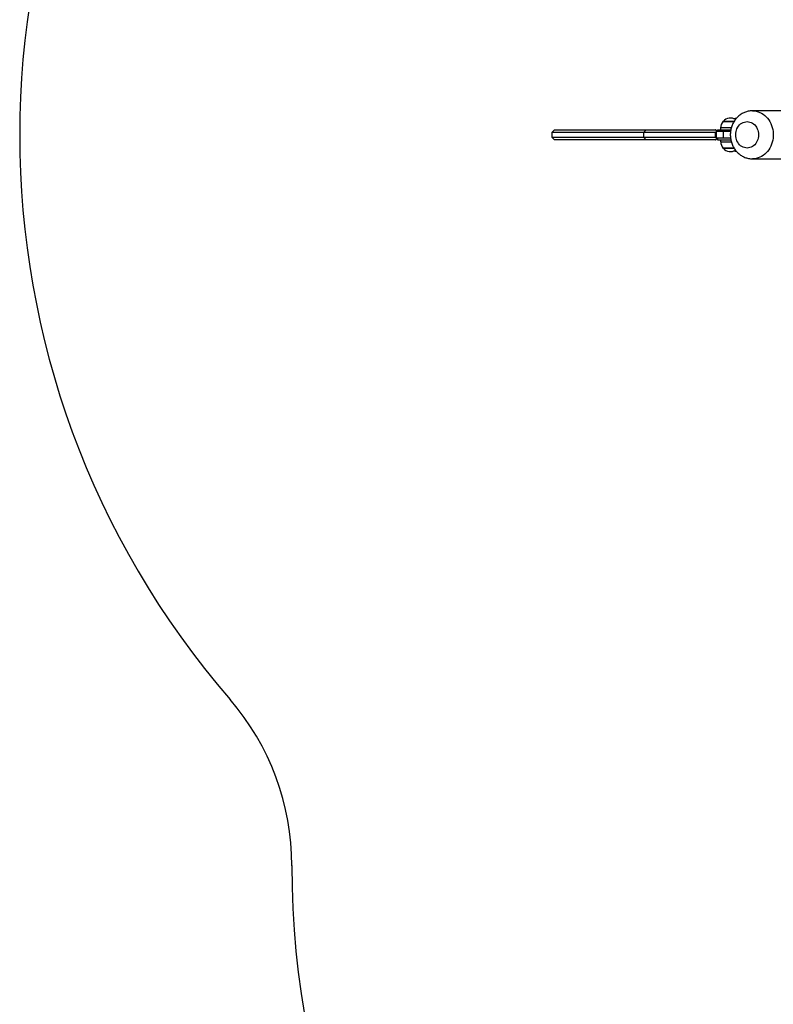
# Model space of a CAD drawing. Units: millimetres. Extents: x -3461 to 3461, y -3461 to 3461.
# Drawn here: x -3461 to -2065, y -1611 to 213 of the extents above; entities that cross this region are included whole.
import ezdxf

# ---------------------------------------------------------------- set-up
doc = ezdxf.new("R2010")
doc.units = ezdxf.units.MM

msp = doc.modelspace()

# ---------------------------------------------------------------- linework, layer by layer
at = {"color": 7, "linetype": 'Continuous', "lineweight": 25}
for p, q in [((-1811, 44.4), (-2103.4, 44.4)), ((-2157.7, 25), (-2137.4, 25)), ((-2137.4, 25), (-2157.7, 25)), ((-2470.4, 9.5), (-2475.4, 4.5)), ((-2475.4, 4.5), (-2475.4, -4.5)), ((-2305.4, 4.5), (-2305.4, -4.5)), ((-2172.9, 4.5), (-2172.9, -4.5)), ((-2171, 8.5), (-2171, 6)), ((-2144.2, 6), (-2171, 6)), ((-2170.7, 6), (-2170.7, -6)), ((-2168.5, 9), (-2168.5, 6)), ((-2168.5, 9), (-2143.7, 9)), ((-2162.5, 12.7), (-2162.5, 9)), ((-2157.5, -6), (-2157.5, 6)), ((-2475.4, -4.5), (-2470.4, -9.5)), ((-2144.2, -6), (-2171, -6)), ((-2171, -6), (-2171, -8.5)), ((-2168.5, -6), (-2168.5, -9)), ((-2168.5, -9), (-2143.7, -9)), ((-2162.5, -9), (-2162.5, -12.8)), ((-2157.7, -25), (-2137.4, -25)), ((-2137.4, -25), (-2157.7, -25)), ((-2103.4, -44.5), (-1811, -44.5))]:
    msp.add_line(p, q, dxfattribs=at)
at = {"color": 8, "linetype": 'Continuous', "lineweight": 25}
for p, q in [((-2142.8, 12.7), (-2162.5, 12.7)), ((-2162.5, -12.8), (-2142.8, -12.8))]:
    msp.add_line(p, q, dxfattribs=at)
at = {"color": 8, "linetype": 'Continuous', "lineweight": 25, "flags": 128}
msp.add_lwpolyline([(-2103.4, 44.4), (-2100, 44.3), (-2096.6, 43.7), (-2093.2, 42.8), (-2089.9, 41.6), (-2086.7, 40), (-2083.7, 38.2), (-2080.8, 36), (-2078.1, 33.5), (-2075.6, 30.7), (-2073.3, 27.7), (-2071.3, 24.5), (-2069.5, 21.1), (-2068, 17.5), (-2066.8, 13.7), (-2065.9, 9.9), (-2065.3, 6), (-2065, 2), (-2065, -2), (-2065.3, -6), (-2065.9, -9.9), (-2066.8, -13.7), (-2068, -17.5), (-2069.5, -21.1), (-2071.3, -24.5), (-2073.3, -27.7), (-2075.6, -30.7), (-2078.1, -33.5), (-2080.8, -36), (-2083.7, -38.2), (-2086.7, -40), (-2089.9, -41.6), (-2093.2, -42.8), (-2096.6, -43.7), (-2100, -44.3), (-2103.4, -44.5)], dxfattribs=at)
at = {"color": 7, "linetype": 'Continuous', "lineweight": 25, "flags": 128}
for points in [[(-2113.4, -24.5), (-2116, -24.3), (-2118.5, -23.7), (-2120.9, -22.9), (-2123.3, -21.6), (-2125.5, -20.1), (-2127.5, -18.3), (-2129.3, -16.2), (-2130.9, -13.9), (-2132.2, -11.4), (-2133.2, -8.7), (-2134, -5.9), (-2134.4, -2.9), (-2134.6, 0), (-2134.4, 2.9), (-2134, 5.9), (-2133.2, 8.7), (-2132.2, 11.4), (-2130.9, 13.9), (-2129.3, 16.2), (-2127.5, 18.3), (-2125.5, 20.1), (-2123.3, 21.6), (-2120.9, 22.9), (-2118.5, 23.7), (-2116, 24.3), (-2113.4, 24.4), (-2110.9, 24.3), (-2108.4, 23.7), (-2105.9, 22.9), (-2103.6, 21.6), (-2101.4, 20.1), (-2099.4, 18.3), (-2097.6, 16.2), (-2096, 13.9), (-2094.7, 11.4), (-2093.6, 8.7), (-2092.9, 5.9), (-2092.4, 2.9), (-2092.3, 0), (-2092.4, -2.9), (-2092.9, -5.9), (-2093.6, -8.7), (-2094.7, -11.4), (-2096, -13.9), (-2097.6, -16.2), (-2099.4, -18.3), (-2101.4, -20.1), (-2103.6, -21.6), (-2105.9, -22.9), (-2108.4, -23.7), (-2110.9, -24.3), (-2113.4, -24.5)], [(-2300.4, 9.5), (-2302.9, 7), (-2305.4, 4.5)], [(-2305.4, -4.5), (-2302.9, -7), (-2300.4, -9.5)]]:
    msp.add_lwpolyline(points, dxfattribs=at)
at = {"color": 7, "linetype": 'Continuous', "lineweight": 25}
for centre, radius, start, end in [((-1861, 0), 1600, 139.1558, 220.8442), ((-2144.2, 12.7), 18.3, 137.7081, 180), ((-2144.2, 12.8), 18.2, 59.6612, 137.925), ((-2144, 12.8), 18.2, 69.0601, 90.3513), ((-2131, 12.8), 18.2, 96.896, 111.3165), ((-2144.2, -12.8), 18.2, 180, 222.2919), ((-2144.2, -12.8), 18.2, 222.075, 300.3116), ((-2144, -12.8), 18.2, 270, 290.9399), ((-2131, -12.8), 18.2, 248.6835, 263.3716), ((-3426.9, -1353.8), 470, 359.9129, 40.8442), ((-1356.9, -1356.9), 1600, 179.9129, 270.0871)]:
    msp.add_arc(centre, radius, start, end, dxfattribs=at)
for points, knots in [([(-2103.4, 44.4), (-2104.4, 44.4), (-2106.5, 44.4), (-2109.7, 44), (-2113.1, 43.3), (-2116.4, 42.2), (-2119.7, 40.9), (-2122.8, 39.3), (-2125.8, 37.4), (-2128.6, 35.3), (-2131.2, 32.9), (-2133.7, 30.2), (-2135.9, 27.4), (-2138, 24.3), (-2139.7, 21.1), (-2141.3, 17.7), (-2142.5, 14.2), (-2143.5, 10.6), (-2144.2, 6.9), (-2144.6, 3.1), (-2144.6, -0.7), (-2144.4, -4.5), (-2143.9, -8.3), (-2143.1, -12), (-2142, -15.6), (-2140.7, -19.1), (-2139, -22.5), (-2137.1, -25.7), (-2134.9, -28.8), (-2132.5, -31.6), (-2129.9, -34.2), (-2127.1, -36.5), (-2124.1, -38.5), (-2120.9, -40.3), (-2117.7, -41.8), (-2114.3, -42.9), (-2110.9, -43.8), (-2107.5, -44.3), (-2105, -44.4), (-2103.7, -44.4), (-2103.4, -44.5)], [0, 0, 0, 0, 0.021314, 0.047591, 0.073847, 0.100111, 0.126409, 0.152767, 0.179209, 0.205753, 0.232412, 0.259196, 0.286107, 0.313145, 0.340303, 0.367571, 0.394938, 0.422393, 0.449923, 0.477517, 0.505164, 0.532854, 0.560575, 0.588315, 0.616062, 0.643801, 0.671514, 0.699182, 0.726784, 0.754299, 0.781706, 0.808988, 0.836133, 0.863133, 0.889988, 0.916702, 0.943288, 0.969763, 0.994691, 1, 1, 1, 1]), ([(-2305.6, 4.5), (-2306.5, 4.5), (-2312.1, 4.5), (-2322.5, 4.5), (-2336.8, 4.5), (-2351.1, 4.5), (-2364.8, 4.5), (-2378, 4.5), (-2390.4, 4.5), (-2402.4, 4.5), (-2413.9, 4.5), (-2424.1, 4.5), (-2433.2, 4.5), (-2441.1, 4.5), (-2448.4, 4.5), (-2455, 4.5), (-2460.9, 4.5), (-2465.5, 4.5), (-2469, 4.5), (-2471.6, 4.5), (-2473.7, 4.5), (-2474.9, 4.5), (-2475.5, 4.5), (-2475.4, 4.5), (-2475.3, 4.5)], [0, 0, 0, 0, 0.008872, 0.057559, 0.107953, 0.159991, 0.21363, 0.263766, 0.315214, 0.368001, 0.422176, 0.477809, 0.525356, 0.574052, 0.623978, 0.675229, 0.727907, 0.78213, 0.82386, 0.866351, 0.909382, 0.952744, 0.996242, 1, 1, 1, 1]), ([(-2470.4, 9.5), (-2470.4, 9.5), (-2470.4, 9.5), (-2470.2, 9.5), (-2469.9, 9.5), (-2469.5, 9.5), (-2468.6, 9.5), (-2467, 9.5), (-2464.2, 9.5), (-2460.6, 9.5), (-2456.3, 9.5), (-2451.1, 9.5), (-2444.8, 9.5), (-2437.4, 9.5), (-2429, 9.5), (-2419.8, 9.5), (-2411.1, 9.5), (-2403.5, 9.5), (-2397.2, 9.5), (-2390.7, 9.5), (-2384, 9.5), (-2377.1, 9.5), (-2369.8, 9.5), (-2361.8, 9.5), (-2352.8, 9.5), (-2342.8, 9.5), (-2332.7, 9.5), (-2322.4, 9.5), (-2311.9, 9.5), (-2304.5, 9.5), (-2300.7, 9.5)], [0, 0, 0, 0, 0.008515, 0.02628, 0.044273, 0.062497, 0.08096, 0.12664, 0.173192, 0.220088, 0.266447, 0.312609, 0.364733, 0.416818, 0.468952, 0.521226, 0.573074, 0.602076, 0.63128, 0.660699, 0.689315, 0.718303, 0.7477, 0.777516, 0.813504, 0.850796, 0.889407, 0.92369, 0.960466, 1, 1, 1, 1]), ([(-2172.9, 4.5), (-2174.4, 4.5), (-2177.7, 4.5), (-2182.9, 4.5), (-2188.7, 4.5), (-2195.9, 4.5), (-2204.3, 4.5), (-2213.9, 4.5), (-2223, 4.5), (-2231.4, 4.5), (-2239.1, 4.5), (-2246.7, 4.5), (-2254.2, 4.5), (-2261.5, 4.5), (-2268.4, 4.5), (-2275.1, 4.5), (-2281.3, 4.5), (-2286.9, 4.5), (-2292, 4.5), (-2296.3, 4.5), (-2299.9, 4.5), (-2302.7, 4.5), (-2304.4, 4.5), (-2305.3, 4.5), (-2305.3, 4.5), (-2305.3, 4.5)], [0, 0, 0, 0, 0.018401, 0.039628, 0.063521, 0.089905, 0.128655, 0.171139, 0.217015, 0.253481, 0.291608, 0.331334, 0.372628, 0.415495, 0.459974, 0.506145, 0.554125, 0.604074, 0.656186, 0.710696, 0.76787, 0.828006, 0.891339, 0.957296, 1, 1, 1, 1]), ([(-2300.3, 9.5), (-2300.3, 9.5), (-2300.3, 9.5), (-2299.5, 9.5), (-2298.2, 9.5), (-2296.6, 9.5), (-2294.4, 9.5), (-2291.6, 9.5), (-2288, 9.5), (-2283.2, 9.5), (-2277.2, 9.5), (-2270.2, 9.5), (-2262.8, 9.5), (-2255.3, 9.5), (-2247.7, 9.5), (-2239.6, 9.5), (-2231, 9.5), (-2223.1, 9.5), (-2216, 9.5), (-2209.9, 9.5), (-2203.8, 9.5), (-2198.1, 9.5), (-2192.8, 9.5), (-2188.1, 9.5), (-2184.2, 9.5), (-2181.3, 9.5), (-2179.4, 9.5), (-2177.5, 9.5), (-2175.7, 9.5), (-2173.8, 9.5), (-2172.7, 9.5), (-2172, 9.5)], [0, 0, 0, 0, 0.056197, 0.118235, 0.163567, 0.207357, 0.251177, 0.295496, 0.339097, 0.395555, 0.451012, 0.505828, 0.560375, 0.604841, 0.649154, 0.693514, 0.737617, 0.781528, 0.810093, 0.838106, 0.865633, 0.892746, 0.913619, 0.933694, 0.953616, 0.961801, 0.969693, 0.977415, 0.985483, 0.992035, 1, 1, 1, 1]), ([(-2170.7, 5.4), (-2170.9, 5.3), (-2171.2, 4.9), (-2172, 4.6), (-2172.6, 4.5), (-2172.9, 4.5)], [0, 0, 0, 0, 0.312348, 0.672354, 1, 1, 1, 1]), ([(-2475.3, -4.5), (-2475.4, -4.5), (-2475.5, -4.5), (-2474.9, -4.5), (-2473.7, -4.5), (-2471.6, -4.5), (-2469, -4.5), (-2465.5, -4.5), (-2460.9, -4.5), (-2455, -4.5), (-2448.4, -4.5), (-2441.1, -4.5), (-2433.2, -4.5), (-2424.3, -4.5), (-2414.5, -4.5), (-2403.7, -4.5), (-2392.5, -4.5), (-2380.9, -4.5), (-2367.8, -4.5), (-2353.3, -4.5), (-2337.3, -4.5), (-2321.8, -4.5), (-2311.3, -4.5), (-2306.1, -4.5), (-2305.6, -4.5)], [0, 0, 0, 0, 0.003758, 0.047255, 0.090616, 0.133647, 0.176137, 0.217866, 0.272088, 0.324765, 0.376015, 0.42594, 0.474635, 0.522181, 0.574562, 0.625647, 0.675498, 0.724158, 0.771653, 0.832098, 0.89054, 0.946921, 0.995448, 1, 1, 1, 1]), ([(-2300.7, -9.5), (-2303.9, -9.5), (-2310.3, -9.5), (-2319.4, -9.5), (-2328.2, -9.5), (-2336.9, -9.5), (-2345.7, -9.5), (-2354.2, -9.5), (-2364.2, -9.5), (-2375.5, -9.5), (-2387.9, -9.5), (-2399.5, -9.5), (-2410.4, -9.5), (-2420.4, -9.5), (-2429.5, -9.5), (-2437.7, -9.5), (-2445, -9.5), (-2451, -9.5), (-2456, -9.5), (-2460.1, -9.5), (-2462.8, -9.5), (-2464.6, -9.5), (-2465.7, -9.5), (-2466.7, -9.5), (-2467.5, -9.5), (-2468.3, -9.5), (-2469.1, -9.5), (-2469.9, -9.5), (-2470.3, -9.5), (-2470.3, -9.5), (-2470.3, -9.5)], [0, 0, 0, 0, 0.033473, 0.065747, 0.095485, 0.127041, 0.159821, 0.191632, 0.222483, 0.275314, 0.326843, 0.378825, 0.430594, 0.482506, 0.533834, 0.585034, 0.636189, 0.687385, 0.730462, 0.773711, 0.817381, 0.834624, 0.851743, 0.868741, 0.885621, 0.902387, 0.919041, 0.950367, 0.981013, 1, 1, 1, 1]), ([(-2305.3, -4.5), (-2305.3, -4.5), (-2305.3, -4.5), (-2304.4, -4.5), (-2302.7, -4.5), (-2299.9, -4.5), (-2296.3, -4.5), (-2292, -4.5), (-2286.9, -4.5), (-2281.3, -4.5), (-2275.1, -4.5), (-2268.4, -4.5), (-2261.5, -4.5), (-2254.2, -4.5), (-2246.7, -4.5), (-2239.1, -4.5), (-2231.4, -4.5), (-2223, -4.5), (-2213.9, -4.5), (-2204.3, -4.5), (-2195.9, -4.5), (-2188.7, -4.5), (-2182.9, -4.5), (-2177.7, -4.5), (-2174.4, -4.5), (-2172.9, -4.5)], [0, 0, 0, 0, 0.0427039, 0.1086608, 0.1719941, 0.2321297, 0.2893041, 0.343814, 0.3959264, 0.4458746, 0.4938551, 0.5400258, 0.5845052, 0.6273718, 0.6686662, 0.708392, 0.7465188, 0.7829852, 0.8288611, 0.871345, 0.9100953, 0.9364791, 0.9603718, 0.9815993, 1, 1, 1, 1]), ([(-2172, -9.5), (-2173.2, -9.5), (-2175.6, -9.5), (-2179.2, -9.5), (-2183, -9.5), (-2186.6, -9.5), (-2190.3, -9.5), (-2193.9, -9.5), (-2199.2, -9.5), (-2205.9, -9.5), (-2214.1, -9.5), (-2223.3, -9.5), (-2233.3, -9.5), (-2243.8, -9.5), (-2253.5, -9.5), (-2261.7, -9.5), (-2268.7, -9.5), (-2274.4, -9.5), (-2279.6, -9.5), (-2284.3, -9.5), (-2288, -9.5), (-2291.1, -9.5), (-2293.5, -9.5), (-2295.5, -9.5), (-2297.1, -9.5), (-2298.4, -9.5), (-2299.5, -9.5), (-2300.3, -9.5), (-2300.3, -9.5), (-2300.3, -9.5)], [0, 0, 0, 0, 0.014106, 0.029497, 0.04508, 0.060505, 0.075624, 0.091199, 0.107251, 0.143484, 0.180499, 0.218462, 0.273361, 0.328656, 0.384043, 0.43959, 0.483221, 0.526977, 0.57105, 0.615628, 0.660893, 0.697179, 0.733951, 0.77129, 0.807067, 0.843872, 0.881764, 0.943798, 1, 1, 1, 1]), ([(-2172.9, -4.5), (-2172.6, -4.5), (-2172, -4.6), (-2171.2, -4.9), (-2170.9, -5.3), (-2170.7, -5.4)], [0, 0, 0, 0, 0.326749, 0.685649, 1, 1, 1, 1])]:
    msp.add_open_spline(points, degree=3, knots=knots, dxfattribs=at)
for points in [[(-2171, 8.5), (-2171.3, 8.8), (-2171.7, 9.2), (-2172, 9.5)], [(-2172, -9.5), (-2171.7, -9.2), (-2171.3, -8.8), (-2171, -8.5)]]:
    msp.add_open_spline(points, degree=3, dxfattribs=at)

doc.saveas('drawing.dxf')
